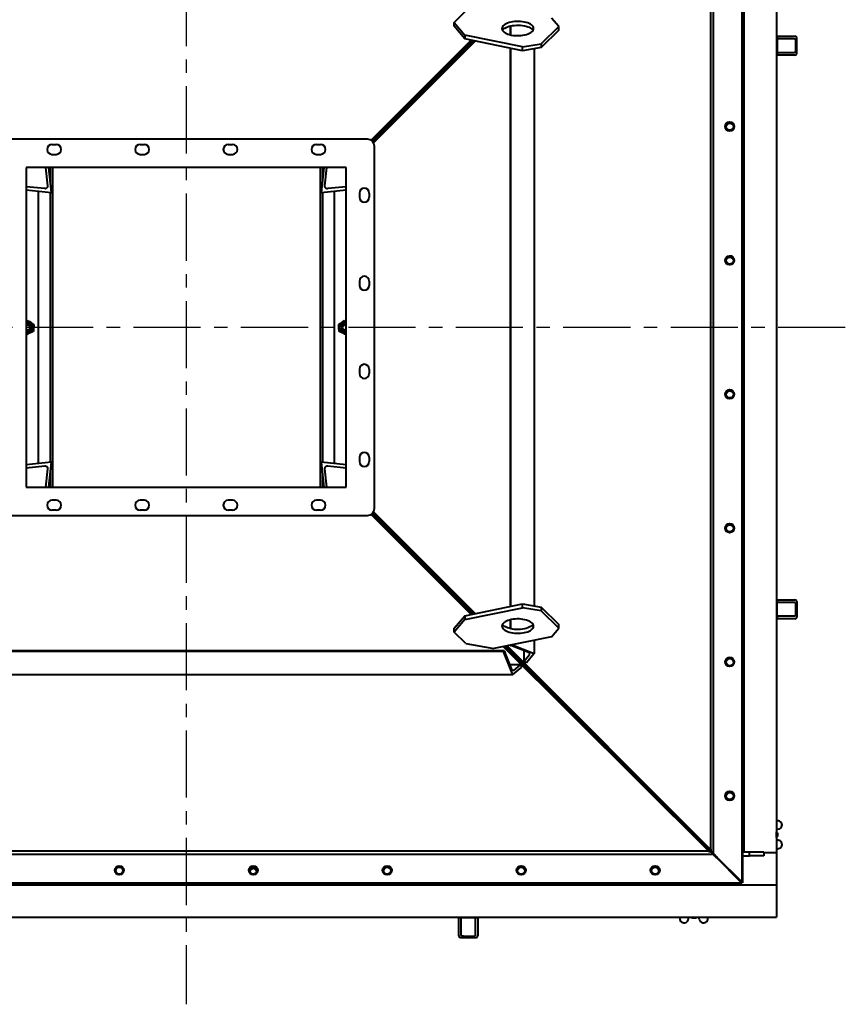
# Model space of a CAD drawing. Units: millimetres. Extents: x 4791 to 215701, y -3495 to 8488.
# Drawn here: x 5839 to 7010, y 6053 to 7451 of the extents above; entities that cross this region are included whole.
import ezdxf

# ---------------------------------------------------------------- set-up
doc = ezdxf.new("R2010")
doc.units = ezdxf.units.MM
doc.linetypes.add('CENTER', pattern=[10.16, 6.35, -1.27, 1.27, -1.27])

msp = doc.modelspace()

# ---------------------------------------------------------------- linework, layer by layer
at = {"color": 1, "linetype": 'CENTER', "ltscale": 15}
for p, q in [((6075.2, 7966.1), (6075.2, 6053.5)), ((7009.9, 7014.1), (5131.4, 7014.1))]:
    msp.add_line(p, q, dxfattribs=at)
at = {"color": 7, "linetype": 'Continuous', "lineweight": 40}
for p, q in [((6863.9, 6226.4), (6863.9, 7802.4)), ((6864.2, 7802.1), (6864.2, 6226.1)), ((6818.9, 7758.4), (6818.9, 6270.4)), ((6822.9, 6267.4), (6822.9, 7761.4)), ((6866.2, 7758.1), (6866.2, 6270.1)), ((6912.2, 7759.1), (6912.2, 6269.1)), ((6818.8, 7755.4), (6818.8, 6273.4)), ((6455.2, 7446.9), (6471.6, 7463.4)), ((6603.4, 7441.5), (6593.3, 7453.4)), ((6455.2, 7446.9), (6470.2, 7429.1)), ((6455.2, 7441.6), (6455.2, 7446.9)), ((6470.2, 7423.7), (6455.2, 7441.6)), ((6534.5, 7442), (6534.5, 7429.6)), ((6535.3, 7442.2), (6535.3, 7429.4)), ((6603.4, 7441.5), (6578.7, 7416.9)), ((6603.4, 7436.2), (6578.7, 7411.5)), ((6603.4, 7436.2), (6603.4, 7441.5)), ((6479.3, 7421.9), (6337.2, 7280)), ((6481.5, 7421.4), (6338.8, 7278.9)), ((6482.6, 7421.2), (6339.7, 7278)), ((6552.2, 7412.4), (6470.2, 7429.1)), ((6470.2, 7429.1), (6470.2, 7423.7)), ((6552.2, 7407), (6470.2, 7423.7)), ((6912.2, 7427.6), (6912.3, 7427.6)), ((6912.3, 7427.6), (6937.1, 7427.6)), ((6913.1, 7425.1), (6913.2, 7414.1)), ((6913.2, 7424.1), (6937.5, 7424.1)), ((6913.2, 7424.1), (6913.2, 7414.1)), ((6937.1, 7427.6), (6938.6, 7427.6)), ((6941.4, 7414.1), (6941.2, 7425.1)), ((6484.8, 7420.7), (6340.8, 7276.4)), ((6534.5, 7410.6), (6534.5, 6618.1)), ((6535.3, 7410.5), (6535.3, 6618.3)), ((6552.2, 7412.4), (6578.7, 7416.9)), ((6552.2, 7407), (6552.2, 7412.4)), ((6578.7, 7411.5), (6552.2, 7407)), ((6568.5, 7409.8), (6568.5, 6619)), ((6578.7, 7416.9), (6578.7, 7411.5)), ((6913.2, 7414.1), (6912.2, 7414.1)), ((6913.2, 7414.1), (6913.1, 7403.1)), ((6913.2, 7414.1), (6913.2, 7404.2)), ((6941.4, 7414.1), (6939.5, 7414.1)), ((6941.2, 7403.1), (6941.4, 7414.1)), ((6912.3, 7400.6), (6912.2, 7400.6)), ((6937.1, 7400.6), (6912.3, 7400.6)), ((6937.5, 7404.2), (6913.2, 7404.2)), ((6938.6, 7400.6), (6937.1, 7400.6)), ((6332.2, 7281.4), (5818.2, 7281.4)), ((5884.7, 7273.9), (5890.7, 7273.9)), ((6009.7, 7273.9), (6015.7, 7273.9)), ((6134.7, 7273.9), (6140.7, 7273.9)), ((6259.7, 7273.9), (6265.7, 7273.9)), ((6342.2, 6757.4), (6342.2, 7271.4)), ((5884.7, 7259.9), (5890.7, 7259.9)), ((6009.7, 7259.9), (6015.7, 7259.9)), ((6134.7, 7259.9), (6140.7, 7259.9)), ((6259.7, 7259.9), (6265.7, 7259.9)), ((6302.2, 7241.4), (5848.2, 7241.4)), ((5848.2, 7241.4), (5848.2, 6787.4)), ((5875.6, 7241.4), (5878.4, 7215.2)), ((5883.8, 7205.7), (5880, 7241.4)), ((5882.2, 7241.4), (5882.2, 7221.4)), ((5885.2, 7241.4), (5885.2, 6787.4)), ((6265.2, 7241.1), (5885.2, 7241.1)), ((6265.2, 7241.4), (6265.2, 6787.4)), ((6270.3, 7241.4), (6266.5, 7205.7)), ((6268.2, 7241.4), (6268.2, 7221.4)), ((6271.9, 7215.2), (6274.7, 7241.4)), ((6302.2, 6787.4), (6302.2, 7241.4)), ((5874.4, 7211.2), (5848.2, 7214)), ((6302.2, 7214), (6275.9, 7211.2)), ((5848.2, 7209.5), (5883.8, 7205.7)), ((5865.2, 7207.7), (5865.2, 6821.1)), ((5882.2, 7205.9), (5882.2, 6822.9)), ((6266.5, 7205.7), (6302.2, 7209.5)), ((6268.2, 7205.9), (6268.2, 6822.9)), ((6285.2, 6821.1), (6285.2, 7207.7)), ((6320.7, 7204.9), (6320.7, 7198.9)), ((6334.7, 7204.9), (6334.7, 7198.9)), ((6320.7, 7079.9), (6320.7, 7073.9)), ((6334.7, 7079.9), (6334.7, 7073.9)), ((5849.4, 7004.4), (5848.2, 7005.2)), ((6302.2, 7005.2), (6301, 7004.4)), ((6320.7, 6954.9), (6320.7, 6948.9)), ((6334.7, 6954.9), (6334.7, 6948.9)), ((5883.8, 6823.1), (5848.2, 6819.2)), ((5880, 6787.4), (5883.8, 6823.1)), ((6266.5, 6823.1), (6270.3, 6787.4)), ((6302.2, 6819.2), (6266.5, 6823.1)), ((6320.7, 6829.9), (6320.7, 6823.9)), ((6334.7, 6829.9), (6334.7, 6823.9)), ((5848.2, 6814.8), (5874.4, 6817.6)), ((5878.4, 6813.6), (5875.6, 6787.4)), ((5882.2, 6807.4), (5882.2, 6787.4)), ((6268.2, 6807.4), (6268.2, 6787.4)), ((6274.7, 6787.4), (6271.9, 6813.6)), ((6275.9, 6817.6), (6302.2, 6814.8)), ((5848.2, 6787.4), (6302.2, 6787.4)), ((5890.7, 6768.9), (5884.7, 6768.9)), ((6015.7, 6768.9), (6009.7, 6768.9)), ((6140.7, 6768.9), (6134.7, 6768.9)), ((6265.7, 6768.9), (6259.7, 6768.9)), ((5890.7, 6754.9), (5884.7, 6754.9)), ((6015.7, 6754.9), (6009.7, 6754.9)), ((6140.7, 6754.9), (6134.7, 6754.9)), ((6265.7, 6754.9), (6259.7, 6754.9)), ((6482.6, 6607.6), (6339.7, 6750.8)), ((6484.8, 6608), (6340.8, 6752.4)), ((5818.2, 6747.4), (6332.2, 6747.4)), ((6479.3, 6606.9), (6337.2, 6748.7)), ((6481.5, 6607.4), (6338.8, 6749.9)), ((6912.2, 6627.6), (6912.3, 6627.6)), ((6912.3, 6627.6), (6937.1, 6627.6)), ((6913.2, 6614.1), (6913.1, 6625.1)), ((6937.1, 6627.6), (6938.6, 6627.6)), ((6941.2, 6625.1), (6941.4, 6614.1)), ((6470.2, 6605.1), (6552.2, 6621.7)), ((6470.2, 6599.7), (6552.2, 6616.4)), ((6552.2, 6616.4), (6552.2, 6621.7)), ((6552.2, 6621.7), (6578.7, 6617.2)), ((6578.7, 6611.9), (6552.2, 6616.4)), ((6578.7, 6617.2), (6578.7, 6611.9)), ((6578.7, 6617.2), (6603.4, 6592.6)), ((6578.7, 6611.9), (6603.4, 6587.2)), ((6912.2, 6614.1), (6913.2, 6614.1)), ((6913.1, 6603.1), (6913.2, 6614.1)), ((6913.2, 6624.1), (6937.5, 6624.1)), ((6913.2, 6614.1), (6913.2, 6624.1)), ((6913.2, 6604.2), (6913.2, 6614.1)), ((6939.5, 6614.1), (6941.4, 6614.1)), ((6941.4, 6614.1), (6941.2, 6603.1)), ((6455.2, 6587.2), (6470.2, 6605.1)), ((6470.2, 6599.7), (6455.2, 6581.8)), ((6470.2, 6605.1), (6470.2, 6599.7)), ((6534.5, 6599.2), (6534.5, 6586.8)), ((6535.3, 6599.3), (6535.3, 6586.6)), ((6912.3, 6600.6), (6912.2, 6600.6)), ((6937.1, 6600.6), (6912.3, 6600.6)), ((6937.5, 6604.2), (6913.2, 6604.2)), ((6938.6, 6600.6), (6937.1, 6600.6)), ((6455.2, 6581.8), (6455.2, 6587.2)), ((6593.3, 6575.3), (6603.4, 6587.2)), ((6603.4, 6587.2), (6603.4, 6592.6)), ((6471.6, 6565.4), (6455.2, 6581.8)), ((6593.3, 6575.3), (6511.3, 6558.7)), ((6568.5, 6570.3), (6568.5, 6551.6)), ((6526, 6555.1), (5624.4, 6555.1)), ((6471.6, 6565.4), (6511.3, 6558.7)), ((6525.7, 6555), (6524.8, 6554.3)), ((6816.2, 6270.7), (6524.9, 6561.4)), ((6815.6, 6273.9), (6527.1, 6561.9)), ((6815.6, 6273.9), (6528.1, 6562.1)), ((6818.8, 6273.4), (6530.3, 6562.5)), ((6559.7, 6553.1), (6535.6, 6562.6)), ((6537.2, 6563.9), (6568.5, 6551.6)), ((6554.2, 6555.2), (6554.2, 6540.3)), ((6524.8, 6554.3), (5625.5, 6554.3)), ((6524.8, 6554.3), (6538, 6521)), ((6536.5, 6529.9), (6527, 6553.9)), ((6554.3, 6540.5), (6562.2, 6550)), ((6568.5, 6551.6), (6557.6, 6538.4)), ((6549.3, 6535.3), (6534.3, 6535.3)), ((6538, 6521), (6551.2, 6532)), ((6549, 6535.3), (6539.5, 6527.3)), ((6551.2, 6532), (6550.3, 6534.2)), ((6557.6, 6538.4), (6555.4, 6539.3)), ((6538, 6521), (5612.3, 6521)), ((6915.9, 6302.2), (6912.2, 6301.1)), ((6912.3, 6298.1), (6912.2, 6298.1)), ((6912.3, 6298.1), (6912.2, 6298.1)), ((6912.2, 6290.1), (6912.3, 6290.1)), ((6912.2, 6290.1), (6912.3, 6290.1)), ((6913.7, 6296.7), (6912.3, 6298.1)), ((6913.7, 6296.7), (6912.3, 6298.1)), ((6912.3, 6290.1), (6912.3, 6298.1)), ((6912.3, 6290.1), (6913.7, 6291.5)), ((6912.3, 6290.1), (6913.7, 6291.5)), ((6913.7, 6296.7), (6913.7, 6291.5)), ((6915.9, 6286), (6912.2, 6287.2)), ((5328.2, 6266.7), (6822.2, 6266.7)), ((6819.2, 6270.7), (5331.2, 6270.7)), ((6816.2, 6270.7), (5334.2, 6270.7)), ((6815.7, 6273.6), (6815.9, 6273.6)), ((6815.9, 6273.6), (6815.9, 6273.9)), ((6816.2, 6273.4), (6815.9, 6273.6)), ((6816.2, 6273.4), (6815.9, 6273.6)), ((6815.9, 6273.6), (6815.9, 6273.6)), ((6815.9, 6273.6), (6815.9, 6273.6)), ((6815.9, 6270.7), (6815.9, 6270.4)), ((6815.9, 6270.4), (6818.9, 6270.4)), ((6816.2, 6273.4), (6818.8, 6273.4)), ((6816.2, 6273.4), (6816.2, 6270.7)), ((6818.4, 6270.4), (6820.5, 6268.4)), ((6818.7, 6270.1), (6819.2, 6270.1)), ((6819.2, 6273.6), (6818.8, 6273.6)), ((6819.2, 6273.6), (6819.2, 6270.7)), ((6819.2, 6271.1), (6821.2, 6269.1)), ((6819.2, 6270.7), (6819.2, 6270.1)), ((6819.2, 6270.1), (6820.2, 6270.1)), ((6824.7, 6264.1), (6826.2, 6264.1)), ((6827.2, 6261.7), (6861.5, 6227.4)), ((6827.9, 6262.4), (6862.2, 6228.1)), ((6864.2, 6270.1), (6874.2, 6270.1)), ((6864.2, 6264.1), (6874.2, 6264.1)), ((6874.2, 6264.1), (6874.2, 6270.1)), ((6874.2, 6270.1), (6894.2, 6270.1)), ((6894.2, 6264.1), (6874.2, 6264.1)), ((6894.2, 6270.1), (6894.2, 6264.1)), ((6894.2, 6269.1), (6912.2, 6269.1)), ((6912.2, 6269.1), (6912.2, 6223.1)), ((5238.2, 6223.1), (6912.2, 6223.1)), ((5287.2, 6225.7), (6863.2, 6225.7)), ((6863.2, 6225.1), (5287.2, 6225.1)), ((6863.2, 6225.1), (6862.6, 6225.7)), ((6864.2, 6226.1), (6864, 6226.3)), ((6912.2, 6223.1), (6912.2, 6177.1)), ((5238.2, 6177.1), (6912.2, 6177.1)), ((6461.7, 6177), (6461.7, 6177.1)), ((6475.2, 6176.1), (6475.2, 6177.1)), ((6488.7, 6177.1), (6488.7, 6177)), ((6787.1, 6173.4), (6788.2, 6177.1)), ((6791.2, 6177.1), (6791.2, 6177)), ((6799.2, 6177), (6799.2, 6177.1)), ((6803.3, 6173.4), (6802.1, 6177.1)), ((6461.7, 6152.2), (6461.7, 6177)), ((6475.2, 6176.1), (6464.2, 6176.2)), ((6465.2, 6151.8), (6465.2, 6176.1)), ((6475.2, 6176.1), (6465.2, 6176.1)), ((6486.2, 6176.2), (6475.2, 6176.1)), ((6485.1, 6176.1), (6475.2, 6176.1)), ((6485.1, 6176.1), (6485.1, 6151.8)), ((6488.7, 6177), (6488.7, 6152.2)), ((6791.2, 6177), (6792.6, 6175.6)), ((6791.2, 6177), (6799.2, 6177)), ((6797.8, 6175.6), (6792.6, 6175.6)), ((6797.8, 6175.6), (6799.2, 6177)), ((6461.7, 6150.7), (6461.7, 6152.2)), ((6475.2, 6147.9), (6475.2, 6149.8)), ((6488.7, 6152.2), (6488.7, 6150.7)), ((6464.2, 6148.1), (6475.2, 6147.9)), ((6475.2, 6147.9), (6486.2, 6148.1))]:
    msp.add_line(p, q, dxfattribs=at)
at = {"color": 7, "linetype": 'Continuous', "lineweight": 40, "flags": 128}
for points in [[(6536.2, 7429.2), (6538.8, 7428.8), (6541.6, 7428.5), (6544.4, 7428.4), (6547.2, 7428.4), (6550, 7428.6), (6552.7, 7428.9), (6555.3, 7429.4), (6557.8, 7430), (6560.1, 7430.8), (6562.1, 7431.7), (6563.8, 7432.7), (6565.3, 7433.7), (6566.5, 7434.9), (6567.3, 7436.1), (6567.8, 7437.4), (6567.9, 7438.6), (6567.7, 7439.9), (6567.1, 7441.2), (6566.2, 7442.4), (6565, 7443.5), (6563.4, 7444.6), (6561.6, 7445.5), (6559.5, 7446.4), (6557.2, 7447.1), (6554.7, 7447.7), (6552, 7448.2), (6549.3, 7448.5), (6546.5, 7448.6), (6543.7, 7448.6), (6540.9, 7448.4), (6538.1, 7448.1), (6535.5, 7447.6), (6533.1, 7446.9), (6530.8, 7446.2), (6528.8, 7445.3), (6527, 7444.3), (6525.5, 7443.2), (6524.4, 7442.1), (6523.6, 7440.8), (6523.1, 7439.6), (6522.9, 7438.3), (6523.2, 7437.1), (6523.7, 7435.8), (6524.7, 7434.6), (6525.9, 7433.5), (6527.4, 7432.4), (6529.3, 7431.4), (6531.4, 7430.6), (6533.7, 7429.8), (6536.2, 7429.2)], [(6523.7, 7435.8), (6524.4, 7436.7), (6525.5, 7437.9), (6527, 7438.9), (6528.8, 7439.9), (6530.8, 7440.8), (6533.1, 7441.6), (6535.5, 7442.2), (6538.1, 7442.7), (6540.9, 7443), (6543.7, 7443.2), (6546.5, 7443.2), (6549.3, 7443.1), (6552, 7442.8), (6554.7, 7442.4)], [(6554.7, 7442.4), (6557.2, 7441.8), (6559.5, 7441), (6561.6, 7440.2), (6563.4, 7439.2), (6565, 7438.1), (6566.2, 7437), (6567.1, 7435.8)], [(6554.7, 6581.1), (6557.2, 6581.7), (6559.5, 6582.4), (6561.6, 6583.2), (6563.4, 6584.2), (6565, 6585.3), (6566.2, 6586.4), (6567.1, 6587.6), (6567.7, 6588.9), (6567.9, 6590.1), (6567.8, 6591.4), (6567.3, 6592.7), (6566.5, 6593.9), (6565.3, 6595), (6563.8, 6596.1), (6562.1, 6597.1), (6560.1, 6598), (6557.8, 6598.8), (6555.3, 6599.4), (6552.7, 6599.9), (6550, 6600.2), (6547.2, 6600.4), (6544.4, 6600.4), (6541.6, 6600.3), (6538.8, 6600), (6536.2, 6599.5), (6533.7, 6598.9), (6531.4, 6598.2), (6529.3, 6597.4), (6527.4, 6596.4), (6525.9, 6595.3), (6524.7, 6594.2), (6523.7, 6593), (6523.2, 6591.7), (6522.9, 6590.5), (6523.1, 6589.2), (6523.6, 6587.9), (6524.4, 6586.7), (6525.5, 6585.6), (6527, 6584.5), (6528.8, 6583.5), (6530.8, 6582.6), (6533.1, 6581.8), (6535.5, 6581.2), (6538.1, 6580.7), (6540.9, 6580.4), (6543.7, 6580.2), (6546.5, 6580.2), (6549.3, 6580.3), (6552, 6580.6), (6554.7, 6581.1)], [(6567.1, 6593), (6566.2, 6591.8), (6565, 6590.6), (6563.4, 6589.6), (6561.6, 6588.6), (6559.5, 6587.7), (6557.2, 6587), (6554.7, 6586.4), (6552, 6586), (6549.3, 6585.7), (6546.5, 6585.5), (6543.7, 6585.6), (6540.9, 6585.7), (6538.1, 6586.1), (6535.5, 6586.6), (6533.1, 6587.2), (6530.8, 6588), (6528.8, 6588.8), (6527, 6589.8), (6525.5, 6590.9), (6524.4, 6592.1), (6523.7, 6593)]]:
    msp.add_lwpolyline(points, dxfattribs=at)
at = {"color": 7, "linetype": 'Continuous', "lineweight": 40}
for centre, radius in [((6845.9, 7299.4), 6.5), ((6846.2, 7299.1), 5.8), ((6846.2, 7299.1), 5), ((6845.9, 7109.4), 6.5), ((6846.2, 7109.1), 5.8), ((6846.2, 7109.1), 5), ((6845.9, 6919.4), 6.5), ((6846.2, 6919.1), 5.8), ((6846.2, 6919.1), 5), ((6845.9, 6729.4), 6.5), ((6846.2, 6729.1), 5.8), ((6846.2, 6729.1), 5), ((6845.9, 6539.4), 6.5), ((6846.2, 6539.1), 5.8), ((6846.2, 6539.1), 5), ((6845.9, 6349.4), 6.5), ((6846.2, 6349.1), 5.8), ((6846.2, 6349.1), 5), ((5980.2, 6243.7), 6.5), ((5980.2, 6243.1), 5.8), ((5980.2, 6243.1), 5), ((6170.2, 6243.7), 6.5), ((6170.2, 6243.1), 5.8), ((6170.2, 6243.1), 5), ((6360.2, 6243.7), 6.5), ((6360.2, 6243.1), 5.8), ((6360.2, 6243.1), 5), ((6550.2, 6243.7), 6.5), ((6550.2, 6243.1), 5.8), ((6550.2, 6243.1), 5), ((6740.2, 6243.7), 6.5), ((6740.2, 6243.1), 5.8), ((6740.2, 6243.1), 5)]:
    msp.add_circle(centre, radius, dxfattribs=at)
for centre, radius, start, end in [((6938.6, 7425.1), 2.54, 1.3479, 90), ((6938.6, 7403.2), 2.54, 270, 358.6521), ((6846.2, 7299.1), 6.5, 46.6156, 223.3844), ((6332.2, 7271.4), 10, 0, 90), ((5884.7, 7266.9), 7, 90, 270), ((5890.7, 7266.9), 7, 270, 90), ((6009.7, 7266.9), 7, 90, 270), ((6015.7, 7266.9), 7, 270, 90), ((6134.7, 7266.9), 7, 90, 270), ((6140.7, 7266.9), 7, 270, 90), ((6259.7, 7266.9), 7, 90, 270), ((6265.7, 7266.9), 7, 270, 90), ((6327.7, 7204.9), 7, 0, 180), ((6327.7, 7198.9), 7, 180, 0), ((6846.2, 7109.1), 6.5, 46.6156, 223.3844), ((6327.7, 7079.9), 7, 0, 180), ((6327.7, 7073.9), 7, 180, 0), ((5850.2, 7014.1), 7.25, 295.2576, 106.0134), ((5850.2, 7014.1), 5.8, 295.2576, 110.1713), ((5850.2, 7014.1), 5, 246.4218, 113.5782), ((5850.2, 7014.1), 3.4, 233.9681, 126.0319), ((6300.2, 7014.1), 7.25, 73.9866, 286.0134), ((6300.2, 7014.1), 5, 66.4218, 180), ((6300.2, 7014.1), 3.4, 53.9681, 180), ((5850.2, 7014.1), 5.8, 249.8287, 295.2576), ((5850.2, 7014.1), 7.25, 253.9866, 295.2576), ((6300.2, 7014.1), 5, 180, 293.5782), ((6300.2, 7014.1), 3.4, 180, 306.0319), ((6327.7, 6954.9), 7, 0, 180), ((6327.7, 6948.9), 7, 180, 0), ((6846.2, 6919.1), 6.5, 46.6156, 223.3844), ((6327.7, 6829.9), 7, 0, 180), ((6327.7, 6823.9), 7, 180, 0), ((5884.7, 6761.9), 7, 90, 270), ((5890.7, 6761.9), 7, 270, 90), ((6009.7, 6761.9), 7, 90, 270), ((6015.7, 6761.9), 7, 270, 90), ((6134.7, 6761.9), 7, 90, 270), ((6140.7, 6761.9), 7, 270, 90), ((6259.7, 6761.9), 7, 90, 270), ((6265.7, 6761.9), 7, 270, 90), ((6332.2, 6757.4), 10, 270, 0), ((6846.2, 6729.1), 6.5, 46.6156, 223.3844), ((6938.6, 6625.1), 2.54, 1.3479, 90), ((6938.6, 6603.2), 2.54, 270, 358.6521), ((6846.2, 6539.1), 6.5, 46.6156, 223.3844), ((6846.2, 6349.1), 6.5, 46.6156, 223.3844), ((6914.2, 6308), 6, 287.0266, 109.4712), ((6914.2, 6280.3), 6, 250.5288, 72.9734), ((5980.2, 6243.1), 6.5, 2.2851, 177.7149), ((6170.2, 6243.1), 6.5, 2.2851, 177.7149), ((6360.2, 6243.1), 6.5, 2.2851, 177.7149), ((6550.2, 6243.1), 6.5, 2.2851, 177.7149), ((6740.2, 6243.1), 6.5, 2.2851, 177.7149), ((6170.2, 6241.1), 5.8, 33.0129, 146.9871), ((6170.2, 6241.1), 5, 11.537, 168.463), ((6781.3, 6175.1), 6, 160.5288, 342.9734), ((6809, 6175.1), 6, 197.0266, 19.4712), ((6464.2, 6150.7), 2.54, 180, 268.6521), ((6486.1, 6150.7), 2.54, 271.3479, 0)]:
    msp.add_arc(centre, radius, start, end, dxfattribs=at)
for points, knots in [([(6912.3, 7427.6), (6912.4, 7427.6), (6912.7, 7427.5), (6912.9, 7426.8), (6913.1, 7426), (6913.1, 7425.4), (6913.1, 7425.1)], [0, 0, 0, 0, 0.276374, 0.570023, 0.79429, 1, 1, 1, 1]), ([(6937.5, 7424.1), (6937.7, 7424.1), (6938.1, 7424), (6938.5, 7423.8), (6938.6, 7423.8)], [0, 0, 0, 0, 0.580015, 1, 1, 1, 1]), ([(6938.6, 7423.8), (6938.7, 7423.7), (6938.9, 7423.6), (6939, 7423.4), (6939.2, 7423.1), (6939.2, 7422.9), (6939.2, 7422.8)], [0, 0, 0, 0, 0.261193, 0.499513, 0.749586, 1, 1, 1, 1]), ([(6939.2, 7422.8), (6939.3, 7421.2), (6939.4, 7418.3), (6939.5, 7415.4), (6939.5, 7414.1)], [0, 0, 0, 0, 0.56, 1, 1, 1, 1]), ([(6939.5, 7414.1), (6939.5, 7412.5), (6939.4, 7409.6), (6939.3, 7406.7), (6939.2, 7405.5)], [0, 0, 0, 0, 0.56, 1, 1, 1, 1]), ([(6913.1, 7403.1), (6913.1, 7402.9), (6913.1, 7402.4), (6913, 7401.7), (6912.8, 7401.1), (6912.6, 7400.7), (6912.4, 7400.7), (6912.3, 7400.6)], [0, 0, 0, 0, 0.172963, 0.36023, 0.555877, 0.78527, 1, 1, 1, 1]), ([(6938.6, 7404.5), (6938.4, 7404.4), (6938, 7404.2), (6937.6, 7404.2), (6937.5, 7404.2)], [0, 0, 0, 0, 0.542283, 1, 1, 1, 1]), ([(6939.2, 7405.5), (6939.2, 7405.4), (6939.2, 7405.1), (6939, 7404.9), (6938.9, 7404.7), (6938.7, 7404.6), (6938.6, 7404.5)], [0, 0, 0, 0, 0.249241, 0.499369, 0.738168, 1, 1, 1, 1]), ([(5878.4, 7215.2), (5878.4, 7214.7), (5878.4, 7213.9), (5878, 7212.7), (5877.1, 7211.7), (5875.9, 7211.1), (5874.9, 7211.1), (5874.4, 7211.2)], [0, 0, 0, 0, 0.184862, 0.372817, 0.560797, 0.781958, 1, 1, 1, 1]), ([(6275.9, 7211.2), (6275.5, 7211.1), (6274.7, 7211.1), (6273.5, 7211.6), (6272.5, 7212.4), (6271.9, 7213.7), (6271.9, 7214.7), (6271.9, 7215.2)], [0, 0, 0, 0, 0.184862, 0.372817, 0.560797, 0.781958, 1, 1, 1, 1]), ([(5848.2, 7022.6), (5848.4, 7022.7), (5849.3, 7023.1), (5850.3, 7023.6), (5851, 7023.9)], [0, 0, 0, 0, 0.214552, 1, 1, 1, 1]), ([(5851, 7023.9), (5851.6, 7023.5), (5853, 7022.5), (5855, 7021.1), (5857.1, 7019.7), (5858.4, 7018.8), (5859, 7018.3)], [0, 0, 0, 0, 0.249726, 0.499061, 0.749659, 1, 1, 1, 1]), ([(5859, 7018.3), (5859, 7017.5), (5858.8, 7015.9), (5858.6, 7013.4), (5858.4, 7010.9), (5858.3, 7009.3), (5858.2, 7008.5)], [0, 0, 0, 0, 0.249726, 0.499061, 0.749659, 1, 1, 1, 1]), ([(6291.3, 7018.3), (6291.9, 7018.8), (6293.3, 7019.7), (6295.3, 7021.1), (6297.4, 7022.5), (6298.7, 7023.5), (6299.4, 7023.9)], [0, 0, 0, 0, 0.249726, 0.499061, 0.749659, 1, 1, 1, 1]), ([(6292.1, 7008.5), (6292, 7009.3), (6291.9, 7010.9), (6291.7, 7013.4), (6291.5, 7015.9), (6291.4, 7017.5), (6291.3, 7018.3)], [0, 0, 0, 0, 0.249726, 0.499061, 0.749659, 1, 1, 1, 1]), ([(6299.4, 7023.9), (6300.1, 7023.6), (6301, 7023.1), (6302, 7022.7), (6302.2, 7022.6)], [0, 0, 0, 0, 0.7843768, 1, 1, 1, 1]), ([(5858.2, 7008.5), (5857.5, 7008.2), (5856.1, 7007.5), (5853.8, 7006.4), (5851.5, 7005.4), (5850.1, 7004.7), (5849.4, 7004.4)], [0, 0, 0, 0, 0.249726, 0.499061, 0.749659, 1, 1, 1, 1]), ([(5874.4, 6817.6), (5874.8, 6817.6), (5875.6, 6817.7), (5876.8, 6817.2), (5877.8, 6816.4), (5878.4, 6815.1), (5878.4, 6814.1), (5878.4, 6813.6)], [0, 0, 0, 0, 0.184862, 0.372817, 0.560797, 0.781958, 1, 1, 1, 1]), ([(6271.9, 6813.6), (6271.9, 6814), (6271.9, 6814.9), (6272.3, 6816), (6273.2, 6817), (6274.5, 6817.7), (6275.4, 6817.6), (6275.9, 6817.6)], [0, 0, 0, 0, 0.1848616, 0.3728169, 0.5607966, 0.7819576, 1, 1, 1, 1]), ([(6912.3, 6627.6), (6912.4, 6627.6), (6912.7, 6627.5), (6912.9, 6626.8), (6913.1, 6626), (6913.1, 6625.4), (6913.1, 6625.1)], [0, 0, 0, 0, 0.276374, 0.570023, 0.79429, 1, 1, 1, 1]), ([(6937.5, 6624.1), (6937.7, 6624.1), (6938.1, 6624), (6938.5, 6623.8), (6938.6, 6623.8)], [0, 0, 0, 0, 0.580015, 1, 1, 1, 1]), ([(6938.6, 6623.8), (6938.7, 6623.7), (6938.9, 6623.6), (6939, 6623.4), (6939.2, 6623.1), (6939.2, 6622.9), (6939.2, 6622.8)], [0, 0, 0, 0, 0.261193, 0.499513, 0.749586, 1, 1, 1, 1]), ([(6939.2, 6622.8), (6939.3, 6621.2), (6939.4, 6618.3), (6939.5, 6615.4), (6939.5, 6614.1)], [0, 0, 0, 0, 0.56, 1, 1, 1, 1]), ([(6939.5, 6614.1), (6939.5, 6612.5), (6939.4, 6609.6), (6939.3, 6606.7), (6939.2, 6605.5)], [0, 0, 0, 0, 0.56, 1, 1, 1, 1]), ([(6913.1, 6603.1), (6913.1, 6602.9), (6913.1, 6602.4), (6913, 6601.7), (6912.8, 6601.1), (6912.6, 6600.7), (6912.4, 6600.7), (6912.3, 6600.6)], [0, 0, 0, 0, 0.172963, 0.36023, 0.555877, 0.78527, 1, 1, 1, 1]), ([(6938.6, 6604.5), (6938.4, 6604.4), (6938, 6604.2), (6937.6, 6604.2), (6937.5, 6604.2)], [0, 0, 0, 0, 0.542283, 1, 1, 1, 1]), ([(6939.2, 6605.5), (6939.2, 6605.4), (6939.2, 6605.1), (6939, 6604.9), (6938.9, 6604.7), (6938.7, 6604.6), (6938.6, 6604.5)], [0, 0, 0, 0, 0.249241, 0.499369, 0.738168, 1, 1, 1, 1]), ([(6525.7, 6555), (6525.8, 6555), (6526, 6555.1), (6526.4, 6554.9), (6526.7, 6554.5), (6526.9, 6554.1), (6527, 6553.9)], [0, 0, 0, 0, 0.2665113, 0.563879, 0.7937388, 1, 1, 1, 1]), ([(6534.6, 6563.4), (6534.6, 6563.3), (6534.7, 6563.1), (6535.1, 6562.8), (6535.5, 6562.6), (6535.6, 6562.6)], [0, 0, 0, 0, 0.311932, 0.674582, 1, 1, 1, 1]), ([(6554.3, 6540.5), (6554.3, 6540.4), (6554.2, 6540.2), (6554.4, 6539.8), (6554.8, 6539.5), (6555.2, 6539.3), (6555.4, 6539.3)], [0, 0, 0, 0, 0.266511, 0.563879, 0.793739, 1, 1, 1, 1]), ([(6562.2, 6550), (6562.3, 6550.3), (6562.6, 6550.8), (6562, 6551.7), (6560.9, 6552.5), (6560.1, 6552.9), (6559.7, 6553.1)], [0, 0, 0, 0, 0.266511, 0.563879, 0.793739, 1, 1, 1, 1]), ([(6539.5, 6527.3), (6539.3, 6527.2), (6538.8, 6527), (6537.9, 6527.6), (6537.1, 6528.6), (6536.7, 6529.5), (6536.5, 6529.9)], [0, 0, 0, 0, 0.2665113, 0.563879, 0.7937388, 1, 1, 1, 1]), ([(6549, 6535.3), (6549.1, 6535.3), (6549.3, 6535.4), (6549.7, 6535.1), (6550.1, 6534.7), (6550.2, 6534.3), (6550.3, 6534.2)], [0, 0, 0, 0, 0.266511, 0.563879, 0.793739, 1, 1, 1, 1]), ([(6820.5, 6268.4), (6820.7, 6268.1), (6821.2, 6267.6), (6821.7, 6267.1), (6822, 6266.8), (6822.1, 6266.7), (6822.2, 6266.7), (6822.2, 6266.7)], [0, 0, 0, 0, 0.31012, 0.616121, 0.758896, 0.886022, 1, 1, 1, 1]), ([(6821.2, 6269.1), (6821.4, 6268.9), (6821.9, 6268.4), (6822.4, 6267.9), (6822.7, 6267.6), (6822.9, 6267.4), (6822.9, 6267.4), (6822.9, 6267.4)], [0, 0, 0, 0, 0.31012, 0.616121, 0.758896, 0.886022, 1, 1, 1, 1]), ([(6822.2, 6266.7), (6822.2, 6266.6), (6822.3, 6266.5), (6823, 6265.8), (6824.1, 6264.8), (6825.5, 6263.3), (6826.6, 6262.2), (6827.2, 6261.7)], [0, 0, 0, 0, 0.146754, 0.316126, 0.510248, 0.757793, 1, 1, 1, 1]), ([(6822.9, 6267.4), (6822.9, 6267.4), (6823, 6267.3), (6823.7, 6266.6), (6824.8, 6265.5), (6826.3, 6264), (6827.4, 6262.9), (6827.9, 6262.4)], [0, 0, 0, 0, 0.146754, 0.316126, 0.510248, 0.757793, 1, 1, 1, 1]), ([(6861.5, 6227.4), (6861.7, 6227.1), (6862.2, 6226.6), (6862.7, 6226.1), (6863, 6225.8), (6863.1, 6225.7), (6863.2, 6225.7), (6863.2, 6225.7)], [0, 0, 0, 0, 0.31012, 0.616121, 0.758896, 0.886022, 1, 1, 1, 1]), ([(6862.2, 6228.1), (6862.4, 6227.9), (6862.9, 6227.4), (6863.4, 6226.9), (6863.7, 6226.6), (6863.9, 6226.4), (6863.9, 6226.4), (6863.9, 6226.4)], [0, 0, 0, 0, 0.31012, 0.616121, 0.758896, 0.886022, 1, 1, 1, 1]), ([(6464.2, 6176.2), (6463.9, 6176.2), (6463.4, 6176.2), (6462.8, 6176.3), (6462.2, 6176.5), (6461.8, 6176.7), (6461.7, 6176.9), (6461.7, 6177)], [0, 0, 0, 0, 0.172963, 0.36023, 0.555877, 0.78527, 1, 1, 1, 1]), ([(6488.7, 6177), (6488.6, 6176.9), (6488.5, 6176.6), (6487.9, 6176.4), (6487, 6176.2), (6486.5, 6176.2), (6486.2, 6176.2)], [0, 0, 0, 0, 0.276374, 0.570023, 0.79429, 1, 1, 1, 1]), ([(6465.5, 6150.7), (6465.4, 6150.9), (6465.3, 6151.3), (6465.2, 6151.7), (6465.2, 6151.8)], [0, 0, 0, 0, 0.542283, 1, 1, 1, 1]), ([(6466.5, 6150.1), (6466.4, 6150.1), (6466.2, 6150.1), (6465.9, 6150.3), (6465.7, 6150.4), (6465.6, 6150.6), (6465.5, 6150.7)], [0, 0, 0, 0, 0.249241, 0.499369, 0.738168, 1, 1, 1, 1]), ([(6475.2, 6149.8), (6473.5, 6149.8), (6470.7, 6149.9), (6467.8, 6150), (6466.5, 6150.1)], [0, 0, 0, 0, 0.56, 1, 1, 1, 1]), ([(6483.8, 6150.1), (6482.2, 6150), (6479.3, 6149.9), (6476.4, 6149.8), (6475.2, 6149.8)], [0, 0, 0, 0, 0.56, 1, 1, 1, 1]), ([(6484.8, 6150.7), (6484.7, 6150.6), (6484.6, 6150.4), (6484.4, 6150.3), (6484.2, 6150.1), (6483.9, 6150.1), (6483.8, 6150.1)], [0, 0, 0, 0, 0.261193, 0.499513, 0.749586, 1, 1, 1, 1]), ([(6485.1, 6151.8), (6485.1, 6151.6), (6485.1, 6151.2), (6484.9, 6150.8), (6484.8, 6150.7)], [0, 0, 0, 0, 0.580015, 1, 1, 1, 1])]:
    msp.add_open_spline(points, degree=3, knots=knots, dxfattribs=at)
msp.add_open_spline([(6301, 7004.4), (6300.2, 7004.7), (6298.8, 7005.4), (6296.5, 7006.4), (6294.3, 7007.5), (6292.8, 7008.2), (6292.1, 7008.5)], degree=3, dxfattribs=at)

doc.saveas('drawing.dxf')
